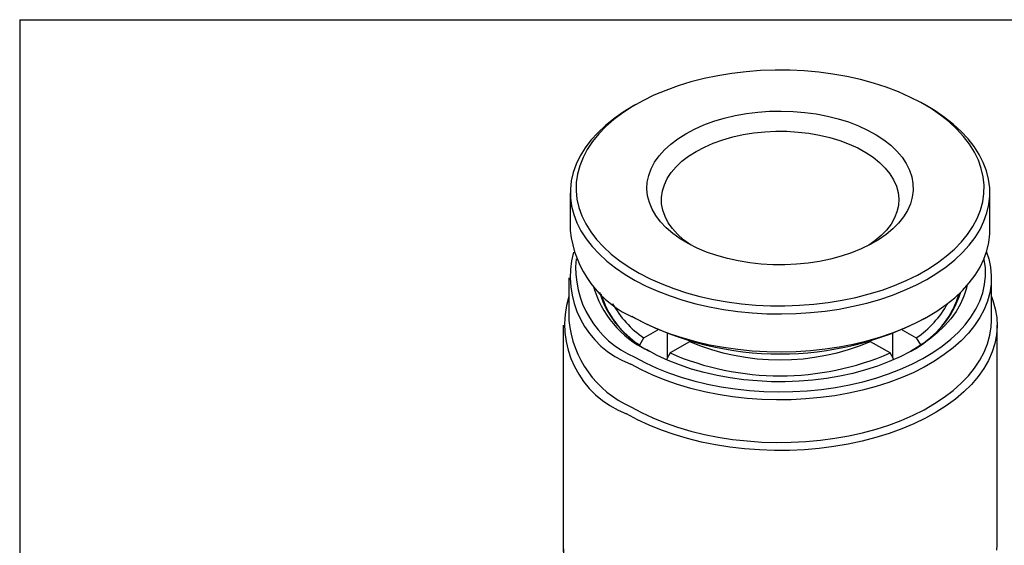
# Model space of a CAD drawing. Units: inches. Extents: x 0.2 to 10.8, y 0.2 to 8.3.
# Drawn here: x 0.2 to 2.9, y 6.9 to 8.3 of the extents above; entities that cross this region are included whole.
import ezdxf

# ---------------------------------------------------------------- set-up
doc = ezdxf.new("R2010")
doc.units = ezdxf.units.IN
doc.header["$MEASUREMENT"] = 0
doc.layers.add('TITLE_BLOCK', color=7, linetype='Continuous')

msp = doc.modelspace()

# ---------------------------------------------------------------- linework, layer by layer
at = {"color": 7, "linetype": 'Continuous', "lineweight": 25}
for p, q in [((1.8573, 8.0723), (1.8462, 8.0659)), ((2.6536, 8.0659), (2.6425, 8.0723)), ((1.679, 7.8329), (1.679, 7.73)), ((2.8208, 7.73), (2.8208, 7.8329)), ((1.6751, 7.6014), (1.6751, 7.4857)), ((2.8247, 7.4857), (2.8247, 7.6014)), ((1.8462, 7.497), (1.8573, 7.4906)), ((2.6425, 7.4906), (2.6536, 7.497)), ((1.6594, 7.4728), (1.6594, 6.8754)), ((1.8793, 7.4383), (1.9177, 7.4604)), ((1.9438, 7.3854), (1.9438, 7.4498)), ((2.556, 7.4498), (2.556, 7.3854)), ((2.5821, 7.4604), (2.6205, 7.4383)), ((2.8405, 6.8754), (2.8405, 7.4728)), ((1.8681, 7.419), (1.8793, 7.4383)), ((2.0038, 7.4279), (1.9506, 7.3971)), ((2.5492, 7.3971), (2.496, 7.4279)), ((2.6205, 7.4383), (2.6317, 7.419)), ((1.8681, 7.4186), (1.8681, 7.419)), ((1.9506, 7.3971), (1.9405, 7.3797)), ((2.5595, 7.3794), (2.5492, 7.3971)), ((2.6317, 7.419), (2.6317, 7.4186)), ((2.8405, 6.8744), (2.8405, 6.8754))]:
    msp.add_line(p, q, dxfattribs=at)
at = {"color": 7, "linetype": 'Continuous', "lineweight": 25, "flags": 128}
for points in [[(2.6329, 8.0777), (2.6033, 8.0929), (2.5718, 8.1068), (2.5387, 8.1194), (2.5042, 8.1306), (2.4683, 8.1404), (2.4314, 8.1486), (2.3935, 8.1553), (2.3549, 8.1604), (2.3157, 8.164), (2.2762, 8.1659), (2.2366, 8.1661), (2.197, 8.1648), (2.1578, 8.1618), (2.1189, 8.1572), (2.0808, 8.151), (2.0435, 8.1432), (2.0073, 8.134), (1.9723, 8.1233), (1.9387, 8.1111), (1.9067, 8.0976), (1.8764, 8.0828), (1.8481, 8.0669), (1.8218, 8.0497), (1.7977, 8.0316), (1.7759, 8.0125), (1.7565, 7.9925), (1.7396, 7.9719), (1.7253, 7.9505), (1.7137, 7.9286), (1.7048, 7.9063), (1.6987, 7.8837), (1.6954, 7.8609), (1.6949, 7.8381), (1.6973, 7.8152), (1.7025, 7.7926), (1.7105, 7.7701), (1.7212, 7.7481), (1.7346, 7.7266), (1.7506, 7.7057), (1.7692, 7.6855), (1.7902, 7.6661), (1.8136, 7.6476), (1.8392, 7.6301), (1.8669, 7.6138), (1.8965, 7.5986), (1.928, 7.5847), (1.9611, 7.5721), (1.9956, 7.5609), (2.0315, 7.5511), (2.0684, 7.5429), (2.1063, 7.5362), (2.1449, 7.5311), (2.1841, 7.5275), (2.2236, 7.5256), (2.2632, 7.5254), (2.3028, 7.5267), (2.3421, 7.5297), (2.3809, 7.5343), (2.419, 7.5405), (2.4563, 7.5483), (2.4925, 7.5575), (2.5275, 7.5682), (2.5611, 7.5804), (2.5931, 7.5939), (2.6234, 7.6087), (2.6517, 7.6246), (2.678, 7.6418), (2.7021, 7.6599), (2.724, 7.679), (2.7434, 7.699), (2.7602, 7.7196), (2.7745, 7.741), (2.7861, 7.7629), (2.795, 7.7852), (2.8011, 7.8078), (2.8044, 7.8306), (2.8049, 7.8534), (2.8025, 7.8763), (2.7973, 7.8989), (2.7894, 7.9214), (2.7786, 7.9434), (2.7652, 7.9649), (2.7492, 7.9858), (2.7306, 8.006), (2.7096, 8.0254), (2.6862, 8.0439), (2.6606, 8.0614), (2.6329, 8.0777)], [(1.8462, 8.0659), (1.8232, 8.0518), (1.7978, 8.0341), (1.7746, 8.0154), (1.7537, 7.9958), (1.7352, 7.9754), (1.7192, 7.9544), (1.7058, 7.9327), (1.6951, 7.9105), (1.6871, 7.888), (1.6818, 7.8652), (1.6793, 7.8422), (1.6795, 7.8192), (1.6826, 7.7963), (1.6884, 7.7736), (1.6969, 7.7511), (1.7081, 7.729), (1.722, 7.7075), (1.7385, 7.6865), (1.7574, 7.6663), (1.7787, 7.6468), (1.8024, 7.6283), (1.8282, 7.6108), (1.856, 7.5943), (1.8858, 7.5791), (1.9174, 7.565), (1.9506, 7.5523), (1.9852, 7.5409), (2.0211, 7.531), (2.0582, 7.5225), (2.0961, 7.5155), (2.1349, 7.5101), (2.1741, 7.5063), (2.2138, 7.504), (2.2536, 7.5033), (2.2934, 7.5043), (2.333, 7.5068), (2.3722, 7.511), (2.4108, 7.5167), (2.4486, 7.524), (2.4855, 7.5327), (2.5212, 7.5429), (2.5556, 7.5546), (2.5885, 7.5675), (2.6197, 7.5818), (2.6491, 7.5973), (2.6766, 7.614), (2.702, 7.6317), (2.7252, 7.6504), (2.7461, 7.67), (2.7646, 7.6904), (2.7806, 7.7114), (2.794, 7.7331), (2.8047, 7.7552), (2.8127, 7.7778), (2.818, 7.8006), (2.8205, 7.8235), (2.8203, 7.8465), (2.8172, 7.8695), (2.8114, 7.8922), (2.8029, 7.9147), (2.7917, 7.9368), (2.7778, 7.9583), (2.7614, 7.9793), (2.7424, 7.9995), (2.7211, 8.019), (2.6975, 8.0375), (2.6716, 8.055), (2.6536, 8.0659)], [(2, 7.6944), (1.9778, 7.7077), (1.9577, 7.7222), (1.94, 7.7376), (1.9246, 7.7538), (1.9118, 7.7707), (1.9016, 7.7883), (1.8942, 7.8063), (1.8896, 7.8246), (1.8877, 7.8431), (1.8887, 7.8615), (1.8926, 7.8799), (1.8992, 7.898), (1.9086, 7.9157), (1.9206, 7.9328), (1.9352, 7.9493), (1.9523, 7.9649), (1.9717, 7.9797), (1.9933, 7.9933), (2.0169, 8.0058), (2.0423, 8.0171), (2.0694, 8.027), (2.0978, 8.0355), (2.1275, 8.0425), (2.1581, 8.048), (2.1894, 8.0519), (2.2212, 8.0542), (2.2532, 8.0548), (2.2852, 8.0538), (2.317, 8.0512), (2.3482, 8.047), (2.3786, 8.0412), (2.408, 8.0339), (2.4362, 8.0251), (2.4629, 8.0149), (2.488, 8.0033), (2.5112, 7.9906), (2.5323, 7.9767), (2.5513, 7.9618), (2.5678, 7.9459), (2.5819, 7.9293), (2.5934, 7.912), (2.6022, 7.8943), (2.6083, 7.8761), (2.6115, 7.8577), (2.6119, 7.8392), (2.6095, 7.8208), (2.6043, 7.8025), (2.5963, 7.7846), (2.5856, 7.7672), (2.5722, 7.7503), (2.5563, 7.7343), (2.5381, 7.7191), (2.5175, 7.7049), (2.4949, 7.6918), (2.4704, 7.6799), (2.4441, 7.6693), (2.4164, 7.66), (2.3873, 7.6523), (2.3571, 7.646), (2.3261, 7.6413), (2.2945, 7.6382), (2.2626, 7.6368), (2.2305, 7.637), (2.1987, 7.6388), (2.1672, 7.6422), (2.1363, 7.6472), (2.1064, 7.6538), (2.0775, 7.6618), (2.0501, 7.6714), (2.0241, 7.6822), (2, 7.6944)], [(2.0081, 7.6901), (2.0063, 7.6913), (1.9875, 7.705), (1.971, 7.7197), (1.957, 7.7352), (1.9456, 7.7514), (1.9368, 7.7681), (1.9308, 7.7852), (1.9276, 7.8026), (1.9273, 7.8201), (1.9297, 7.8375), (1.935, 7.8547), (1.9431, 7.8715), (1.9538, 7.8878), (1.9671, 7.9035), (1.983, 7.9184), (2.0011, 7.9324), (2.0215, 7.9453), (2.0439, 7.9571), (2.0681, 7.9676), (2.0938, 7.9767), (2.121, 7.9845), (2.1493, 7.9907), (2.1784, 7.9953), (2.2082, 7.9984), (2.2384, 7.9999), (2.2686, 7.9997), (2.2987, 7.9978), (2.3284, 7.9944), (2.3574, 7.9893), (2.3854, 7.9828), (2.4123, 7.9747), (2.4377, 7.9652), (2.4614, 7.9544), (2.4834, 7.9423), (2.5032, 7.9291), (2.5208, 7.9149), (2.5361, 7.8999), (2.5488, 7.884), (2.5589, 7.8675), (2.5663, 7.8506), (2.5709, 7.8333), (2.5727, 7.8159), (2.5717, 7.7984), (2.5678, 7.7811), (2.5611, 7.7641), (2.5517, 7.7474), (2.5397, 7.7314), (2.5251, 7.7161), (2.508, 7.7017), (2.4917, 7.6901)], [(1.856, 7.4915), (1.8858, 7.4762), (1.9174, 7.4621), (1.9506, 7.4494), (1.9852, 7.438), (2.0211, 7.4281), (2.0582, 7.4196), (2.0961, 7.4126), (2.1349, 7.4072), (2.1741, 7.4034), (2.2138, 7.4011), (2.2536, 7.4005), (2.2934, 7.4014), (2.333, 7.404), (2.3722, 7.4081), (2.4108, 7.4138), (2.4486, 7.4211), (2.4855, 7.4298), (2.5212, 7.4401), (2.5556, 7.4517), (2.5885, 7.4647), (2.6197, 7.479), (2.6491, 7.4945), (2.6766, 7.5111), (2.702, 7.5288), (2.7252, 7.5475), (2.7461, 7.5671), (2.7646, 7.5875), (2.7806, 7.6086), (2.794, 7.6302), (2.8047, 7.6524), (2.8127, 7.6749), (2.818, 7.6977), (2.8205, 7.7207), (2.8208, 7.73)], [(2.8117, 7.6716), (2.8176, 7.6533), (2.8225, 7.6304), (2.8246, 7.6072), (2.8239, 7.5841), (2.8204, 7.561), (2.8141, 7.5381), (2.8051, 7.5155), (2.7934, 7.4934), (2.779, 7.4718), (2.7621, 7.4508), (2.7426, 7.4305), (2.7208, 7.4111), (2.6966, 7.3926), (2.6703, 7.3751), (2.6419, 7.3587), (2.6116, 7.3436), (2.5796, 7.3296), (2.5459, 7.317), (2.5109, 7.3058), (2.4745, 7.296), (2.437, 7.2877), (2.3987, 7.2809), (2.3596, 7.2757), (2.32, 7.2721), (2.28, 7.2701), (2.2399, 7.2697), (2.1998, 7.2709), (2.16, 7.2737), (2.1206, 7.2781), (2.0818, 7.2841), (2.0439, 7.2916), (2.007, 7.3007), (1.9712, 7.3112), (1.9368, 7.3231), (1.904, 7.3364), (1.8728, 7.351), (1.8435, 7.3668)], [(1.8546, 7.3861), (1.8835, 7.3706), (1.9142, 7.3562), (1.9465, 7.3432), (1.9804, 7.3315), (2.0156, 7.3213), (2.052, 7.3124), (2.0894, 7.3051), (2.1276, 7.2994), (2.1663, 7.2952), (2.2055, 7.2926), (2.245, 7.2916), (2.2844, 7.2922), (2.3237, 7.2944), (2.3626, 7.2982), (2.4009, 7.3036), (2.4385, 7.3105), (2.4752, 7.3189), (2.5107, 7.3288), (2.5449, 7.3402), (2.5777, 7.3529), (2.6088, 7.3669), (2.6382, 7.3821), (2.6656, 7.3985), (2.6909, 7.4159), (2.7141, 7.4344), (2.7349, 7.4537), (2.7533, 7.4739), (2.7692, 7.4947), (2.7825, 7.5162), (2.7932, 7.5381), (2.8011, 7.5604), (2.8063, 7.583), (2.8088, 7.6057), (2.8084, 7.6285), (2.8053, 7.6512), (2.8049, 7.6529)], [(2.7583, 7.5801), (2.7568, 7.5735), (2.7502, 7.552), (2.7409, 7.5308), (2.7288, 7.5101), (2.7142, 7.49), (2.697, 7.4705), (2.6774, 7.4518), (2.6555, 7.4341), (2.6313, 7.4173), (2.6051, 7.4015), (2.5769, 7.387), (2.5469, 7.3737), (2.5153, 7.3617), (2.4823, 7.351), (2.4479, 7.3418), (2.4126, 7.3341), (2.3763, 7.328), (2.3393, 7.3234), (2.3018, 7.3204), (2.2641, 7.3189), (2.2263, 7.3191), (2.1886, 7.321), (2.1512, 7.3244), (2.1144, 7.3294), (2.0783, 7.3359), (2.0432, 7.344), (2.0092, 7.3536), (1.9765, 7.3645), (1.9453, 7.3769), (1.9157, 7.3905), (1.888, 7.4054)], [(2.8247, 7.551), (2.8289, 7.5401), (2.8355, 7.5169), (2.8394, 7.4934), (2.8404, 7.4699), (2.8387, 7.4464), (2.8341, 7.423), (2.8268, 7.3999), (2.8167, 7.377), (2.8039, 7.3547), (2.7884, 7.3329), (2.7704, 7.3118), (2.7499, 7.2915), (2.7271, 7.272), (2.7019, 7.2535), (2.6746, 7.236), (2.6453, 7.2196), (2.6141, 7.2045), (2.5812, 7.1906), (2.5467, 7.1781), (2.5107, 7.167), (2.4735, 7.1573), (2.4353, 7.1492), (2.3962, 7.1425), (2.3564, 7.1375), (2.316, 7.1341), (2.2754, 7.1322), (2.2346, 7.132), (2.1939, 7.1335), (2.1535, 7.1365), (2.1135, 7.1411), (2.0742, 7.1474), (2.0357, 7.1551), (1.9983, 7.1644), (1.962, 7.1752), (1.9271, 7.1874), (1.8938, 7.2009), (1.8621, 7.2157), (1.8323, 7.2318)], [(1.8435, 7.2511), (1.8728, 7.2353), (1.904, 7.2207), (1.9368, 7.2074), (1.9712, 7.1955), (2.007, 7.185), (2.0439, 7.1759), (2.0818, 7.1684), (2.1206, 7.1624), (2.16, 7.158), (2.1998, 7.1551), (2.2399, 7.1539), (2.28, 7.1543), (2.32, 7.1563), (2.3596, 7.16), (2.3987, 7.1652), (2.437, 7.172), (2.4745, 7.1803), (2.5109, 7.19), (2.5459, 7.2013), (2.5796, 7.2139), (2.6116, 7.2278), (2.6419, 7.243), (2.6703, 7.2594), (2.6966, 7.2769), (2.7208, 7.2954), (2.7426, 7.3148), (2.7621, 7.3351), (2.779, 7.356), (2.7934, 7.3777), (2.8051, 7.3998), (2.8141, 7.4224), (2.8204, 7.4453), (2.8239, 7.4683), (2.8247, 7.4857)]]:
    msp.add_lwpolyline(points, dxfattribs=at)
at = {"color": 8, "linetype": 'Continuous', "lineweight": 25, "flags": 128}
for points in [[(1.6594, 6.8754), (1.6604, 6.8548)], [(2.8399, 6.8607), (2.8405, 6.8744)]]:
    msp.add_lwpolyline(points, dxfattribs=at)
at = {"color": 7, "linetype": 'Continuous', "lineweight": 25}
for centre, radius, start, end in [((1.9684, 7.7598), 0.2909, 185.8716, 247.2761), ((1.9325, 7.6042), 0.2535, 164.5827, 249.4403), ((1.9564, 7.6282), 0.2627, 174.6002, 247.2025), ((2.007, 7.6539), 0.2756, 195.5331, 244.4096), ((2.0185, 7.6447), 0.2728, 197.5742, 242.7385), ((2.0002, 7.6285), 0.2477, 196.4591, 237.7763), ((2.4801, 7.6457), 0.2742, 297.3847, 342.3027), ((2.4996, 7.6285), 0.2477, 302.2237, 343.5409), ((1.9234, 7.475), 0.2597, 162.9649, 249.4698), ((2.031, 7.663), 0.2711, 208.9038, 235.9733), ((2.4657, 7.6658), 0.2752, 304.2298, 330.8931), ((1.9598, 7.5123), 0.2859, 185.3293, 245.9908), ((2.2499, 8.245), 0.8504, 242.5065, 297.4935), ((2.2499, 8.0166), 0.638, 247.3141, 292.6859), ((2.2499, 8.0884), 0.7533, 246.5859, 293.4141)]:
    msp.add_arc(centre, radius, start, end, dxfattribs=at)
msp.add_open_spline([(1.6594, 6.8761), (1.6596, 6.8683), (1.66, 6.8526), (1.6638, 6.8292), (1.6698, 6.806), (1.6784, 6.783), (1.6894, 6.7605), (1.7028, 6.7385), (1.7185, 6.717), (1.7366, 6.6962), (1.757, 6.6762), (1.7795, 6.6571), (1.8041, 6.639), (1.824, 6.6257), (1.8361, 6.619), (1.8388, 6.6175)], degree=3, knots=[0, 0, 0, 0, 0.078004, 0.156993, 0.236161, 0.315771, 0.396024, 0.477036, 0.558835, 0.641367, 0.724516, 0.808139, 0.892089, 0.976236, 1, 1, 1, 1], dxfattribs=at)
at = {"layer": 'TITLE_BLOCK'}
for q in [(10.803, 8.3031), (0.181, 0.1968)]:
    msp.add_line((0.181, 8.3031), q, dxfattribs=at)

doc.saveas('drawing.dxf')
